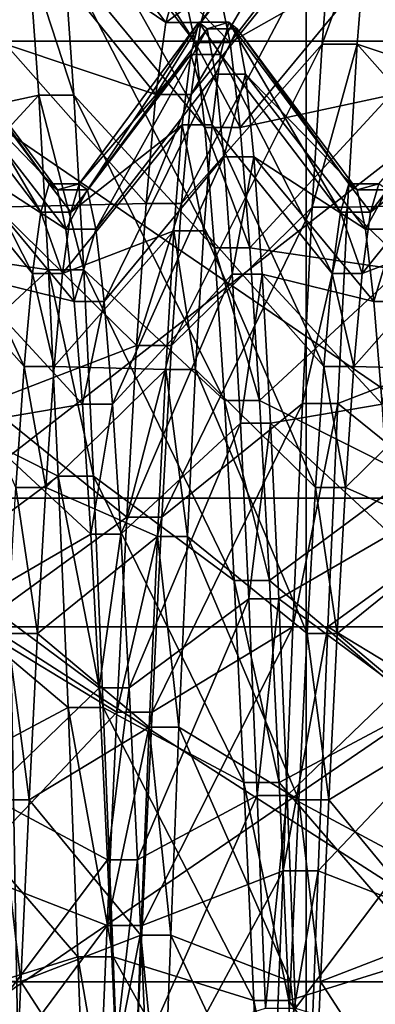
# Model space of a CAD drawing. Extents: x -0.089 to 0.096, y -0.091 to 0.063.
# Drawn here: x -0.084 to -0.083, y 0.003 to 0.005 of the extents above; entities that cross this region are included whole.
import ezdxf

# ---------------------------------------------------------------- set-up
doc = ezdxf.new("R2010")
doc.units = 0
doc.header["$MEASUREMENT"] = 0
doc.layers.get('0').update_dxf_attribs({"linetype": 'CONTINUOUS'})

msp = doc.modelspace()

# ---------------------------------------------------------------- linework, layer by layer
for points in [[(-0.085721, -0.028598, 0.0198064), (-0.085721, 0.0261454, 0.1468521), (-0.0781982, 0.0259782, 0.1464641)], [(-0.085721, -0.028598, 0.0198064), (-0.0781982, 0.0259782, 0.1464641), (-0.0781982, -0.0284308, 0.0201943)], [(-0.0840433, 0.0185462, 0.1481281), (-0.0840433, -0.0347446, 0.0244534), (-0.08306, -0.0360743, 0.0250865)], [(-0.0840433, 0.0185462, 0.1481281), (-0.08306, -0.0360743, 0.0250865), (-0.08306, 0.0171728, 0.1486597)], [(-0.08306, 0.0171728, 0.1486597), (-0.08306, -0.0360743, 0.0250865), (-0.0815883, -0.0369446, 0.0255515)], [(-0.08306, 0.0171728, 0.1486597), (-0.0815883, -0.0369446, 0.0255515), (-0.0815883, 0.0162371, 0.1489729)], [(-0.0843027, 0.0048606, 0.0712324), (-0.0824908, 0.0048606, 0.0712324), (-0.0824908, 0.0057081, 0.070095)], [(-0.0843027, 0.0048606, 0.0712324), (-0.0824908, 0.0057081, 0.070095), (-0.0843027, 0.0057081, 0.070095)], [(-0.0829514, 0.0054429, 0.0639736), (-0.0832898, 0.0049858, 0.0640001), (-0.0833133, 0.0049059, 0.0634537)], [(-0.0829514, 0.0054429, 0.0639736), (-0.0833133, 0.0049059, 0.0634537), (-0.0829749, 0.0053516, 0.0633482)], [(-0.0833274, 0.0048576, 0.0650928), (-0.0836658, 0.0052963, 0.0652243), (-0.0836893, 0.0054243, 0.0646054)], [(-0.0833274, 0.0048576, 0.0650928), (-0.0836893, 0.0054243, 0.0646054), (-0.0833509, 0.0049695, 0.0645521)], [(-0.0833979, 0.0049059, 0.0634537), (-0.0837363, 0.0053516, 0.0633482), (-0.0837598, 0.005153, 0.0627482)], [(-0.0833744, 0.0049858, 0.0640001), (-0.0837363, 0.0053516, 0.0633482), (-0.0833979, 0.0049059, 0.0634537)], [(-0.0829749, 0.0053516, 0.0633482), (-0.0833133, 0.0049059, 0.0634537), (-0.0833368, 0.0047325, 0.0629294)], [(-0.0829749, 0.0053516, 0.0633482), (-0.0833368, 0.0047325, 0.0629294), (-0.0829984, 0.005153, 0.0627482)], [(-0.0825519, 0.0049059, 0.0634537), (-0.0828903, 0.0053516, 0.0633482), (-0.0829138, 0.005153, 0.0627482)], [(-0.0837269, 0.0050627, 0.0658116), (-0.0840889, 0.0048576, 0.0650928), (-0.0837504, 0.0052963, 0.0652243)], [(-0.0833039, 0.0046535, 0.065606), (-0.0836423, 0.0050627, 0.0658116), (-0.0836658, 0.0052963, 0.0652243)], [(-0.0833039, 0.0046535, 0.065606), (-0.0836658, 0.0052963, 0.0652243), (-0.0833274, 0.0048576, 0.0650928)], [(-0.0829044, 0.0052963, 0.0652243), (-0.0832428, 0.0048576, 0.0650928), (-0.0832663, 0.0049695, 0.0645521)], [(-0.0828809, 0.0050627, 0.0658116), (-0.0832428, 0.0048576, 0.0650928), (-0.0829044, 0.0052963, 0.0652243)], [(-0.0834214, 0.0047325, 0.0629294), (-0.0837598, 0.005153, 0.0627482), (-0.0837833, 0.0048533, 0.0621918)], [(-0.0833979, 0.0049059, 0.0634537), (-0.0837598, 0.005153, 0.0627482), (-0.0834214, 0.0047325, 0.0629294)], [(-0.0829984, 0.005153, 0.0627482), (-0.0833368, 0.0047325, 0.0629294), (-0.0833603, 0.0044706, 0.0624432)], [(-0.0829984, 0.005153, 0.0627482), (-0.0833603, 0.0044706, 0.0624432), (-0.0830219, 0.0048533, 0.0621918)], [(-0.0829138, 0.005153, 0.0627482), (-0.0829984, 0.005153, 0.0627482), (-0.0830219, 0.0048533, 0.0621918)], [(-0.0829138, 0.005153, 0.0627482), (-0.0830219, 0.0048533, 0.0621918), (-0.0829373, 0.0048533, 0.0621918)], [(-0.0825754, 0.0047325, 0.0629294), (-0.0829138, 0.005153, 0.0627482), (-0.0829373, 0.0048533, 0.0621918)], [(-0.0825519, 0.0049059, 0.0634537), (-0.0829138, 0.005153, 0.0627482), (-0.0825754, 0.0047325, 0.0629294)], [(-0.0837269, 0.0050627, 0.0658116), (-0.0840654, 0.0046535, 0.065606), (-0.0840889, 0.0048576, 0.0650928)], [(-0.0837034, 0.0047307, 0.0663495), (-0.0840654, 0.0046535, 0.065606), (-0.0837269, 0.0050627, 0.0658116)], [(-0.0836188, 0.0047307, 0.0663495), (-0.0837034, 0.0047307, 0.0663495), (-0.0837269, 0.0050627, 0.0658116)], [(-0.0836188, 0.0047307, 0.0663495), (-0.0837269, 0.0050627, 0.0658116), (-0.0836423, 0.0050627, 0.0658116)], [(-0.0832804, 0.0043634, 0.0660759), (-0.0836188, 0.0047307, 0.0663495), (-0.0836423, 0.0050627, 0.0658116)], [(-0.0832804, 0.0043634, 0.0660759), (-0.0836423, 0.0050627, 0.0658116), (-0.0833039, 0.0046535, 0.065606)], [(-0.0828809, 0.0050627, 0.0658116), (-0.0832193, 0.0046535, 0.065606), (-0.0832428, 0.0048576, 0.0650928)], [(-0.0828574, 0.0047307, 0.0663495), (-0.0832193, 0.0046535, 0.065606), (-0.0828809, 0.0050627, 0.0658116)], [(-0.0843027, 0.0050004, 0.0578626), (-0.0824908, 0.0050004, 0.0578626), (-0.0824908, 0.0037615, 0.0577173)], [(-0.0843027, 0.0050004, 0.0578626), (-0.0824908, 0.0037615, 0.0577173), (-0.0843027, 0.0037615, 0.0577173)], [(-0.0832898, 0.0049858, 0.0640001), (-0.0833744, 0.0049858, 0.0640001), (-0.0833979, 0.0049059, 0.0634537)], [(-0.0832898, 0.0049858, 0.0640001), (-0.0833979, 0.0049059, 0.0634537), (-0.0833133, 0.0049059, 0.0634537)], [(-0.0832428, 0.0048576, 0.0650928), (-0.0833274, 0.0048576, 0.0650928), (-0.0833509, 0.0049695, 0.0645521)], [(-0.0832428, 0.0048576, 0.0650928), (-0.0833509, 0.0049695, 0.0645521), (-0.0832663, 0.0049695, 0.0645521)], [(-0.0836984, 0.0044493, 0.0635617), (-0.0839867, 0.004829, 0.0634719), (-0.0839667, 0.0049068, 0.0640047)], [(-0.0836784, 0.0045173, 0.0640272), (-0.0839667, 0.0049068, 0.0640047), (-0.0839467, 0.0048909, 0.0645429)], [(-0.0836984, 0.0044493, 0.0635617), (-0.0839667, 0.0049068, 0.0640047), (-0.0836784, 0.0045173, 0.0640272)], [(-0.083318, 0.0049068, 0.0640047), (-0.0836063, 0.0045173, 0.0640272), (-0.0835863, 0.0045035, 0.0644974)], [(-0.083338, 0.004829, 0.0634719), (-0.0836063, 0.0045173, 0.0640272), (-0.083318, 0.0049068, 0.0640047)], [(-0.083318, 0.0049068, 0.0640047), (-0.0835863, 0.0045035, 0.0644974), (-0.083298, 0.0048909, 0.0645429)], [(-0.0833133, 0.0049059, 0.0634537), (-0.0833979, 0.0049059, 0.0634537), (-0.0834214, 0.0047325, 0.0629294)], [(-0.0833133, 0.0049059, 0.0634537), (-0.0834214, 0.0047325, 0.0629294), (-0.0833368, 0.0047325, 0.0629294)], [(-0.083266, 0.004829, 0.0634719), (-0.083338, 0.004829, 0.0634719), (-0.083318, 0.0049068, 0.0640047)], [(-0.0832459, 0.0049068, 0.0640047), (-0.083318, 0.0049068, 0.0640047), (-0.083298, 0.0048909, 0.0645429)], [(-0.083266, 0.004829, 0.0634719), (-0.083318, 0.0049068, 0.0640047), (-0.0832459, 0.0049068, 0.0640047)], [(-0.0832459, 0.0049068, 0.0640047), (-0.083298, 0.0048909, 0.0645429), (-0.0832259, 0.0048909, 0.0645429)], [(-0.0829777, 0.0044493, 0.0635617), (-0.083266, 0.004829, 0.0634719), (-0.0832459, 0.0049068, 0.0640047)], [(-0.0829576, 0.0045173, 0.0640272), (-0.0832459, 0.0049068, 0.0640047), (-0.0832259, 0.0048909, 0.0645429)], [(-0.0829777, 0.0044493, 0.0635617), (-0.0832459, 0.0049068, 0.0640047), (-0.0829576, 0.0045173, 0.0640272)], [(-0.0836584, 0.0045035, 0.0644974), (-0.0839467, 0.0048909, 0.0645429), (-0.0839266, 0.0047818, 0.0650701)], [(-0.0836784, 0.0045173, 0.0640272), (-0.0839467, 0.0048909, 0.0645429), (-0.0836584, 0.0045035, 0.0644974)], [(-0.083298, 0.0048909, 0.0645429), (-0.0835863, 0.0045035, 0.0644974), (-0.0835663, 0.0044082, 0.0649581)], [(-0.083298, 0.0048909, 0.0645429), (-0.0835663, 0.0044082, 0.0649581), (-0.083278, 0.0047818, 0.0650701)], [(-0.0832259, 0.0048909, 0.0645429), (-0.083298, 0.0048909, 0.0645429), (-0.083278, 0.0047818, 0.0650701)], [(-0.0832259, 0.0048909, 0.0645429), (-0.083278, 0.0047818, 0.0650701), (-0.0832059, 0.0047818, 0.0650701)], [(-0.0829376, 0.0045035, 0.0644974), (-0.0832259, 0.0048909, 0.0645429), (-0.0832059, 0.0047818, 0.0650701)], [(-0.0829576, 0.0045173, 0.0640272), (-0.0832259, 0.0048909, 0.0645429), (-0.0829376, 0.0045035, 0.0644974)], [(-0.0843027, 0.0034518, 0.0710672), (-0.0824908, 0.0034518, 0.0710672), (-0.0824908, 0.0048606, 0.0712324)], [(-0.0843027, 0.0034518, 0.0710672), (-0.0824908, 0.0048606, 0.0712324), (-0.0843027, 0.0048606, 0.0712324)], [(-0.0832193, 0.0046535, 0.065606), (-0.0833039, 0.0046535, 0.065606), (-0.0833274, 0.0048576, 0.0650928)], [(-0.0832193, 0.0046535, 0.065606), (-0.0833274, 0.0048576, 0.0650928), (-0.0832428, 0.0048576, 0.0650928)], [(-0.0834449, 0.0044706, 0.0624432), (-0.0837833, 0.0048533, 0.0621918), (-0.0838068, 0.0044614, 0.0616958)], [(-0.0834214, 0.0047325, 0.0629294), (-0.0837833, 0.0048533, 0.0621918), (-0.0834449, 0.0044706, 0.0624432)], [(-0.0830219, 0.0048533, 0.0621918), (-0.0833603, 0.0044706, 0.0624432), (-0.0833838, 0.0041282, 0.0620099)], [(-0.0830219, 0.0048533, 0.0621918), (-0.0833838, 0.0041282, 0.0620099), (-0.0830454, 0.0044614, 0.0616958)], [(-0.0829373, 0.0048533, 0.0621918), (-0.0830219, 0.0048533, 0.0621918), (-0.0830454, 0.0044614, 0.0616958)], [(-0.0829373, 0.0048533, 0.0621918), (-0.0830454, 0.0044614, 0.0616958), (-0.0829608, 0.0044614, 0.0616958)], [(-0.0825989, 0.0044706, 0.0624432), (-0.0829373, 0.0048533, 0.0621918), (-0.0829608, 0.0044614, 0.0616958)], [(-0.0825754, 0.0047325, 0.0629294), (-0.0829373, 0.0048533, 0.0621918), (-0.0825989, 0.0044706, 0.0624432)], [(-0.0837184, 0.0043015, 0.0631151), (-0.0840067, 0.0046598, 0.0629607), (-0.0839867, 0.004829, 0.0634719)], [(-0.0837184, 0.0043015, 0.0631151), (-0.0839867, 0.004829, 0.0634719), (-0.0836984, 0.0044493, 0.0635617)], [(-0.083338, 0.004829, 0.0634719), (-0.0836263, 0.0044493, 0.0635617), (-0.0836063, 0.0045173, 0.0640272)], [(-0.0833581, 0.0046598, 0.0629607), (-0.0836263, 0.0044493, 0.0635617), (-0.083338, 0.004829, 0.0634719)], [(-0.083286, 0.0046598, 0.0629607), (-0.0833581, 0.0046598, 0.0629607), (-0.083338, 0.004829, 0.0634719)], [(-0.083286, 0.0046598, 0.0629607), (-0.083338, 0.004829, 0.0634719), (-0.083266, 0.004829, 0.0634719)], [(-0.0829977, 0.0043015, 0.0631151), (-0.083286, 0.0046598, 0.0629607), (-0.083266, 0.004829, 0.0634719)], [(-0.0829977, 0.0043015, 0.0631151), (-0.083266, 0.004829, 0.0634719), (-0.0829777, 0.0044493, 0.0635617)], [(-0.0826173, 0.004829, 0.0634719), (-0.0829056, 0.0044493, 0.0635617), (-0.0828856, 0.0045173, 0.0640272)], [(-0.0826373, 0.0046598, 0.0629607), (-0.0829056, 0.0044493, 0.0635617), (-0.0826173, 0.004829, 0.0634719)], [(-0.0836383, 0.0044082, 0.0649581), (-0.0839266, 0.0047818, 0.0650701), (-0.0839066, 0.0045829, 0.0655704)], [(-0.0836584, 0.0045035, 0.0644974), (-0.0839266, 0.0047818, 0.0650701), (-0.0836383, 0.0044082, 0.0649581)], [(-0.083278, 0.0047818, 0.0650701), (-0.0835663, 0.0044082, 0.0649581), (-0.0835463, 0.0042343, 0.0653952)], [(-0.083278, 0.0047818, 0.0650701), (-0.0835463, 0.0042343, 0.0653952), (-0.083258, 0.0045829, 0.0655704)], [(-0.0832059, 0.0047818, 0.0650701), (-0.083278, 0.0047818, 0.0650701), (-0.083258, 0.0045829, 0.0655704)], [(-0.0832059, 0.0047818, 0.0650701), (-0.083258, 0.0045829, 0.0655704), (-0.0831859, 0.0045829, 0.0655704)], [(-0.0829176, 0.0044082, 0.0649581), (-0.0832059, 0.0047818, 0.0650701), (-0.0831859, 0.0045829, 0.0655704)], [(-0.0829376, 0.0045035, 0.0644974), (-0.0832059, 0.0047818, 0.0650701), (-0.0829176, 0.0044082, 0.0649581)], [(-0.0837034, 0.0047307, 0.0663495), (-0.0840419, 0.0043634, 0.0660759), (-0.0840654, 0.0046535, 0.065606)], [(-0.0836799, 0.0043103, 0.0668214), (-0.0840419, 0.0043634, 0.0660759), (-0.0837034, 0.0047307, 0.0663495)], [(-0.0835953, 0.0043103, 0.0668214), (-0.0836799, 0.0043103, 0.0668214), (-0.0837034, 0.0047307, 0.0663495)], [(-0.0835953, 0.0043103, 0.0668214), (-0.0837034, 0.0047307, 0.0663495), (-0.0836188, 0.0047307, 0.0663495)], [(-0.0832569, 0.0039962, 0.0664882), (-0.0835953, 0.0043103, 0.0668214), (-0.0836188, 0.0047307, 0.0663495)], [(-0.0832569, 0.0039962, 0.0664882), (-0.0836188, 0.0047307, 0.0663495), (-0.0832804, 0.0043634, 0.0660759)], [(-0.0833368, 0.0047325, 0.0629294), (-0.0834214, 0.0047325, 0.0629294), (-0.0834449, 0.0044706, 0.0624432)], [(-0.0833368, 0.0047325, 0.0629294), (-0.0834449, 0.0044706, 0.0624432), (-0.0833603, 0.0044706, 0.0624432)], [(-0.0828574, 0.0047307, 0.0663495), (-0.0831958, 0.0043634, 0.0660759), (-0.0832193, 0.0046535, 0.065606)], [(-0.0828339, 0.0043103, 0.0668214), (-0.0831958, 0.0043634, 0.0660759), (-0.0828574, 0.0047307, 0.0663495)], [(-0.0837384, 0.0040784, 0.0627009), (-0.0840267, 0.0044045, 0.0624867), (-0.0840067, 0.0046598, 0.0629607)], [(-0.0837384, 0.0040784, 0.0627009), (-0.0840067, 0.0046598, 0.0629607), (-0.0837184, 0.0043015, 0.0631151)], [(-0.0833581, 0.0046598, 0.0629607), (-0.0836464, 0.0043015, 0.0631151), (-0.0836263, 0.0044493, 0.0635617)], [(-0.0833781, 0.0044045, 0.0624867), (-0.0836464, 0.0043015, 0.0631151), (-0.0833581, 0.0046598, 0.0629607)], [(-0.083306, 0.0044045, 0.0624867), (-0.0833781, 0.0044045, 0.0624867), (-0.0833581, 0.0046598, 0.0629607)], [(-0.083306, 0.0044045, 0.0624867), (-0.0833581, 0.0046598, 0.0629607), (-0.083286, 0.0046598, 0.0629607)], [(-0.0830177, 0.0040784, 0.0627009), (-0.083306, 0.0044045, 0.0624867), (-0.083286, 0.0046598, 0.0629607)], [(-0.0831958, 0.0043634, 0.0660759), (-0.0832804, 0.0043634, 0.0660759), (-0.0833039, 0.0046535, 0.065606)], [(-0.0831958, 0.0043634, 0.0660759), (-0.0833039, 0.0046535, 0.065606), (-0.0832193, 0.0046535, 0.065606)], [(-0.0830177, 0.0040784, 0.0627009), (-0.083286, 0.0046598, 0.0629607), (-0.0829977, 0.0043015, 0.0631151)], [(-0.0826373, 0.0046598, 0.0629607), (-0.0829256, 0.0043015, 0.0631151), (-0.0829056, 0.0044493, 0.0635617)], [(-0.0826573, 0.0044045, 0.0624867), (-0.0829256, 0.0043015, 0.0631151), (-0.0826373, 0.0046598, 0.0629607)], [(-0.0836183, 0.0042343, 0.0653952), (-0.0839066, 0.0045829, 0.0655704), (-0.0838866, 0.0043, 0.0660286)], [(-0.0836383, 0.0044082, 0.0649581), (-0.0839066, 0.0045829, 0.0655704), (-0.0836183, 0.0042343, 0.0653952)], [(-0.083258, 0.0045829, 0.0655704), (-0.0835463, 0.0042343, 0.0653952), (-0.0835262, 0.0039872, 0.0657955)], [(-0.083258, 0.0045829, 0.0655704), (-0.0835262, 0.0039872, 0.0657955), (-0.0832379, 0.0043, 0.0660286)], [(-0.0831859, 0.0045829, 0.0655704), (-0.083258, 0.0045829, 0.0655704), (-0.0832379, 0.0043, 0.0660286)], [(-0.0831859, 0.0045829, 0.0655704), (-0.0832379, 0.0043, 0.0660286), (-0.0831659, 0.0043, 0.0660286)], [(-0.0828976, 0.0042343, 0.0653952), (-0.0831859, 0.0045829, 0.0655704), (-0.0831659, 0.0043, 0.0660286)], [(-0.0829176, 0.0044082, 0.0649581), (-0.0831859, 0.0045829, 0.0655704), (-0.0828976, 0.0042343, 0.0653952)], [(-0.0836263, 0.0044493, 0.0635617), (-0.0836984, 0.0044493, 0.0635617), (-0.0836784, 0.0045173, 0.0640272)], [(-0.0836063, 0.0045173, 0.0640272), (-0.0836784, 0.0045173, 0.0640272), (-0.0836584, 0.0045035, 0.0644974)], [(-0.0836263, 0.0044493, 0.0635617), (-0.0836784, 0.0045173, 0.0640272), (-0.0836063, 0.0045173, 0.0640272)], [(-0.0836063, 0.0045173, 0.0640272), (-0.0836584, 0.0045035, 0.0644974), (-0.0835863, 0.0045035, 0.0644974)], [(-0.0835863, 0.0045035, 0.0644974), (-0.0836584, 0.0045035, 0.0644974), (-0.0836383, 0.0044082, 0.0649581)], [(-0.0835863, 0.0045035, 0.0644974), (-0.0836383, 0.0044082, 0.0649581), (-0.0835663, 0.0044082, 0.0649581)], [(-0.0829056, 0.0044493, 0.0635617), (-0.0829777, 0.0044493, 0.0635617), (-0.0829576, 0.0045173, 0.0640272)], [(-0.0828856, 0.0045173, 0.0640272), (-0.0829576, 0.0045173, 0.0640272), (-0.0829376, 0.0045035, 0.0644974)], [(-0.0829056, 0.0044493, 0.0635617), (-0.0829576, 0.0045173, 0.0640272), (-0.0828856, 0.0045173, 0.0640272)], [(-0.0828856, 0.0045173, 0.0640272), (-0.0829376, 0.0045035, 0.0644974), (-0.0828656, 0.0045035, 0.0644974)], [(-0.0828656, 0.0045035, 0.0644974), (-0.0829376, 0.0045035, 0.0644974), (-0.0829176, 0.0044082, 0.0649581)], [(-0.0828656, 0.0045035, 0.0644974), (-0.0829176, 0.0044082, 0.0649581), (-0.0828455, 0.0044082, 0.0649581)], [(-0.0834684, 0.0041282, 0.0620099), (-0.0838068, 0.0044614, 0.0616958), (-0.0838303, 0.0039894, 0.0612754)], [(-0.0834449, 0.0044706, 0.0624432), (-0.0838068, 0.0044614, 0.0616958), (-0.0834684, 0.0041282, 0.0620099)], [(-0.0833603, 0.0044706, 0.0624432), (-0.0834449, 0.0044706, 0.0624432), (-0.0834684, 0.0041282, 0.0620099)], [(-0.0833603, 0.0044706, 0.0624432), (-0.0834684, 0.0041282, 0.0620099), (-0.0833838, 0.0041282, 0.0620099)], [(-0.0830454, 0.0044614, 0.0616958), (-0.0833838, 0.0041282, 0.0620099), (-0.0834073, 0.0037158, 0.0616427)], [(-0.0830454, 0.0044614, 0.0616958), (-0.0834073, 0.0037158, 0.0616427), (-0.0830689, 0.0039894, 0.0612754)], [(-0.0829608, 0.0044614, 0.0616958), (-0.0830454, 0.0044614, 0.0616958), (-0.0830689, 0.0039894, 0.0612754)], [(-0.0829608, 0.0044614, 0.0616958), (-0.0830689, 0.0039894, 0.0612754), (-0.0829843, 0.0039894, 0.0612754)], [(-0.0826224, 0.0041282, 0.0620099), (-0.0829608, 0.0044614, 0.0616958), (-0.0829843, 0.0039894, 0.0612754)], [(-0.0825989, 0.0044706, 0.0624432), (-0.0829608, 0.0044614, 0.0616958), (-0.0826224, 0.0041282, 0.0620099)], [(-0.0836464, 0.0043015, 0.0631151), (-0.0837184, 0.0043015, 0.0631151), (-0.0836984, 0.0044493, 0.0635617)], [(-0.0836464, 0.0043015, 0.0631151), (-0.0836984, 0.0044493, 0.0635617), (-0.0836263, 0.0044493, 0.0635617)], [(-0.0829256, 0.0043015, 0.0631151), (-0.0829977, 0.0043015, 0.0631151), (-0.0829777, 0.0044493, 0.0635617)], [(-0.0829256, 0.0043015, 0.0631151), (-0.0829777, 0.0044493, 0.0635617), (-0.0829056, 0.0044493, 0.0635617)], [(-0.0835663, 0.0044082, 0.0649581), (-0.0836383, 0.0044082, 0.0649581), (-0.0836183, 0.0042343, 0.0653952)], [(-0.0835663, 0.0044082, 0.0649581), (-0.0836183, 0.0042343, 0.0653952), (-0.0835463, 0.0042343, 0.0653952)], [(-0.0828455, 0.0044082, 0.0649581), (-0.0829176, 0.0044082, 0.0649581), (-0.0828976, 0.0042343, 0.0653952)], [(-0.0828455, 0.0044082, 0.0649581), (-0.0828976, 0.0042343, 0.0653952), (-0.0828255, 0.0042343, 0.0653952)], [(-0.0837585, 0.0037868, 0.0623318), (-0.0840267, 0.0044045, 0.0624867), (-0.0837384, 0.0040784, 0.0627009)], [(-0.0833781, 0.0044045, 0.0624867), (-0.0836664, 0.0040784, 0.0627009), (-0.0836464, 0.0043015, 0.0631151)], [(-0.0833981, 0.0040707, 0.0620642), (-0.0836664, 0.0040784, 0.0627009), (-0.0833781, 0.0044045, 0.0624867)], [(-0.083326, 0.0040707, 0.0620642), (-0.0833981, 0.0040707, 0.0620642), (-0.0833781, 0.0044045, 0.0624867)], [(-0.083326, 0.0040707, 0.0620642), (-0.0833781, 0.0044045, 0.0624867), (-0.083306, 0.0044045, 0.0624867)], [(-0.0830377, 0.0037868, 0.0623318), (-0.083326, 0.0040707, 0.0620642), (-0.083306, 0.0044045, 0.0624867)], [(-0.0830377, 0.0037868, 0.0623318), (-0.083306, 0.0044045, 0.0624867), (-0.0830177, 0.0040784, 0.0627009)], [(-0.0826573, 0.0044045, 0.0624867), (-0.0829456, 0.0040784, 0.0627009), (-0.0829256, 0.0043015, 0.0631151)], [(-0.0826773, 0.0040707, 0.0620642), (-0.0829456, 0.0040784, 0.0627009), (-0.0826573, 0.0044045, 0.0624867)], [(-0.0836799, 0.0043103, 0.0668214), (-0.0840184, 0.0039962, 0.0664882), (-0.0840419, 0.0043634, 0.0660759)], [(-0.0831723, 0.0039962, 0.0664882), (-0.0832569, 0.0039962, 0.0664882), (-0.0832804, 0.0043634, 0.0660759)], [(-0.0831723, 0.0039962, 0.0664882), (-0.0832804, 0.0043634, 0.0660759), (-0.0831958, 0.0043634, 0.0660759)], [(-0.0828339, 0.0043103, 0.0668214), (-0.0831723, 0.0039962, 0.0664882), (-0.0831958, 0.0043634, 0.0660759)], [(-0.0836564, 0.0038144, 0.0672133), (-0.0840184, 0.0039962, 0.0664882), (-0.0836799, 0.0043103, 0.0668214)], [(-0.0835983, 0.0039872, 0.0657955), (-0.0838866, 0.0043, 0.0660286), (-0.0838666, 0.0039419, 0.0664307)], [(-0.0836183, 0.0042343, 0.0653952), (-0.0838866, 0.0043, 0.0660286), (-0.0835983, 0.0039872, 0.0657955)], [(-0.0836664, 0.0040784, 0.0627009), (-0.0837384, 0.0040784, 0.0627009), (-0.0837184, 0.0043015, 0.0631151)], [(-0.0836664, 0.0040784, 0.0627009), (-0.0837184, 0.0043015, 0.0631151), (-0.0836464, 0.0043015, 0.0631151)], [(-0.0835718, 0.0038144, 0.0672133), (-0.0836564, 0.0038144, 0.0672133), (-0.0836799, 0.0043103, 0.0668214)], [(-0.0835718, 0.0038144, 0.0672133), (-0.0836799, 0.0043103, 0.0668214), (-0.0835953, 0.0043103, 0.0668214)], [(-0.0832334, 0.0035629, 0.0668306), (-0.0835718, 0.0038144, 0.0672133), (-0.0835953, 0.0043103, 0.0668214)], [(-0.0832334, 0.0035629, 0.0668306), (-0.0835953, 0.0043103, 0.0668214), (-0.0832569, 0.0039962, 0.0664882)], [(-0.0832379, 0.0043, 0.0660286), (-0.0835262, 0.0039872, 0.0657955), (-0.0835062, 0.0036743, 0.0661468)], [(-0.0832379, 0.0043, 0.0660286), (-0.0835062, 0.0036743, 0.0661468), (-0.0832179, 0.0039419, 0.0664307)], [(-0.0831659, 0.0043, 0.0660286), (-0.0832379, 0.0043, 0.0660286), (-0.0832179, 0.0039419, 0.0664307)], [(-0.0831659, 0.0043, 0.0660286), (-0.0832179, 0.0039419, 0.0664307), (-0.0831458, 0.0039419, 0.0664307)], [(-0.0828104, 0.0038144, 0.0672133), (-0.0831723, 0.0039962, 0.0664882), (-0.0828339, 0.0043103, 0.0668214)], [(-0.0828776, 0.0039872, 0.0657955), (-0.0831659, 0.0043, 0.0660286), (-0.0831458, 0.0039419, 0.0664307)], [(-0.0828976, 0.0042343, 0.0653952), (-0.0831659, 0.0043, 0.0660286), (-0.0828776, 0.0039872, 0.0657955)], [(-0.0829456, 0.0040784, 0.0627009), (-0.0830177, 0.0040784, 0.0627009), (-0.0829977, 0.0043015, 0.0631151)], [(-0.0829456, 0.0040784, 0.0627009), (-0.0829977, 0.0043015, 0.0631151), (-0.0829256, 0.0043015, 0.0631151)], [(-0.0835463, 0.0042343, 0.0653952), (-0.0836183, 0.0042343, 0.0653952), (-0.0835983, 0.0039872, 0.0657955)], [(-0.0835463, 0.0042343, 0.0653952), (-0.0835983, 0.0039872, 0.0657955), (-0.0835262, 0.0039872, 0.0657955)], [(-0.0828255, 0.0042343, 0.0653952), (-0.0828976, 0.0042343, 0.0653952), (-0.0828776, 0.0039872, 0.0657955)], [(-0.0834684, 0.0041282, 0.0620099), (-0.0838303, 0.0039894, 0.0612754), (-0.0834919, 0.0037158, 0.0616427)], [(-0.0833838, 0.0041282, 0.0620099), (-0.0834684, 0.0041282, 0.0620099), (-0.0834919, 0.0037158, 0.0616427)], [(-0.0833838, 0.0041282, 0.0620099), (-0.0834919, 0.0037158, 0.0616427), (-0.0834073, 0.0037158, 0.0616427)], [(-0.0826224, 0.0041282, 0.0620099), (-0.0829843, 0.0039894, 0.0612754), (-0.0826459, 0.0037158, 0.0616427)], [(-0.0836864, 0.0037868, 0.0623318), (-0.0837585, 0.0037868, 0.0623318), (-0.0837384, 0.0040784, 0.0627009)], [(-0.0836864, 0.0037868, 0.0623318), (-0.0837384, 0.0040784, 0.0627009), (-0.0836664, 0.0040784, 0.0627009)], [(-0.0833981, 0.0040707, 0.0620642), (-0.0836864, 0.0037868, 0.0623318), (-0.0836664, 0.0040784, 0.0627009)], [(-0.0829657, 0.0037868, 0.0623318), (-0.0830377, 0.0037868, 0.0623318), (-0.0830177, 0.0040784, 0.0627009)], [(-0.0829657, 0.0037868, 0.0623318), (-0.0830177, 0.0040784, 0.0627009), (-0.0829456, 0.0040784, 0.0627009)], [(-0.0826773, 0.0040707, 0.0620642), (-0.0829657, 0.0037868, 0.0623318), (-0.0829456, 0.0040784, 0.0627009)], [(-0.0834181, 0.0036686, 0.0617061), (-0.0836864, 0.0037868, 0.0623318), (-0.0833981, 0.0040707, 0.0620642)], [(-0.083346, 0.0036686, 0.0617061), (-0.0834181, 0.0036686, 0.0617061), (-0.0833981, 0.0040707, 0.0620642)], [(-0.083346, 0.0036686, 0.0617061), (-0.0833981, 0.0040707, 0.0620642), (-0.083326, 0.0040707, 0.0620642)], [(-0.0830577, 0.0034355, 0.0620189), (-0.083346, 0.0036686, 0.0617061), (-0.083326, 0.0040707, 0.0620642)], [(-0.0830577, 0.0034355, 0.0620189), (-0.083326, 0.0040707, 0.0620642), (-0.0830377, 0.0037868, 0.0623318)], [(-0.0826974, 0.0036686, 0.0617061), (-0.0829657, 0.0037868, 0.0623318), (-0.0826773, 0.0040707, 0.0620642)], [(-0.0836564, 0.0038144, 0.0672133), (-0.0839949, 0.0035629, 0.0668306), (-0.0840184, 0.0039962, 0.0664882)], [(-0.0835983, 0.0039872, 0.0657955), (-0.0838666, 0.0039419, 0.0664307), (-0.0835783, 0.0036743, 0.0661468)], [(-0.0834919, 0.0037158, 0.0616427), (-0.0838303, 0.0039894, 0.0612754), (-0.0838538, 0.0034516, 0.0609434)], [(-0.0835262, 0.0039872, 0.0657955), (-0.0835983, 0.0039872, 0.0657955), (-0.0835783, 0.0036743, 0.0661468)], [(-0.0835262, 0.0039872, 0.0657955), (-0.0835783, 0.0036743, 0.0661468), (-0.0835062, 0.0036743, 0.0661468)], [(-0.0830689, 0.0039894, 0.0612754), (-0.0834073, 0.0037158, 0.0616427), (-0.0834308, 0.003246, 0.0613526)], [(-0.0830689, 0.0039894, 0.0612754), (-0.0834308, 0.003246, 0.0613526), (-0.0830924, 0.0034516, 0.0609434)], [(-0.0831488, 0.0035629, 0.0668306), (-0.0832334, 0.0035629, 0.0668306), (-0.0832569, 0.0039962, 0.0664882)], [(-0.0831488, 0.0035629, 0.0668306), (-0.0832569, 0.0039962, 0.0664882), (-0.0831723, 0.0039962, 0.0664882)], [(-0.0828104, 0.0038144, 0.0672133), (-0.0831488, 0.0035629, 0.0668306), (-0.0831723, 0.0039962, 0.0664882)], [(-0.0828776, 0.0039872, 0.0657955), (-0.0831458, 0.0039419, 0.0664307), (-0.0828575, 0.0036743, 0.0661468)], [(-0.0829843, 0.0039894, 0.0612754), (-0.0830689, 0.0039894, 0.0612754), (-0.0830924, 0.0034516, 0.0609434)], [(-0.0829843, 0.0039894, 0.0612754), (-0.0830924, 0.0034516, 0.0609434), (-0.0830078, 0.0034516, 0.0609434)], [(-0.0826459, 0.0037158, 0.0616427), (-0.0829843, 0.0039894, 0.0612754), (-0.0830078, 0.0034516, 0.0609434)], [(-0.0835783, 0.0036743, 0.0661468), (-0.0838666, 0.0039419, 0.0664307), (-0.0838466, 0.0035194, 0.0667645)], [(-0.0832179, 0.0039419, 0.0664307), (-0.0835062, 0.0036743, 0.0661468), (-0.0834862, 0.0033052, 0.0664384)], [(-0.0832179, 0.0039419, 0.0664307), (-0.0834862, 0.0033052, 0.0664384), (-0.0831979, 0.0035194, 0.0667645)], [(-0.0831458, 0.0039419, 0.0664307), (-0.0832179, 0.0039419, 0.0664307), (-0.0831979, 0.0035194, 0.0667645)], [(-0.0831458, 0.0039419, 0.0664307), (-0.0831979, 0.0035194, 0.0667645), (-0.0831258, 0.0035194, 0.0667645)], [(-0.0828575, 0.0036743, 0.0661468), (-0.0831458, 0.0039419, 0.0664307), (-0.0831258, 0.0035194, 0.0667645)], [(-0.0836329, 0.0032579, 0.067513), (-0.0839949, 0.0035629, 0.0668306), (-0.0836564, 0.0038144, 0.0672133)], [(-0.0835483, 0.0032579, 0.067513), (-0.0836329, 0.0032579, 0.067513), (-0.0836564, 0.0038144, 0.0672133)], [(-0.0835483, 0.0032579, 0.067513), (-0.0836564, 0.0038144, 0.0672133), (-0.0835718, 0.0038144, 0.0672133)], [(-0.0832099, 0.0030767, 0.0670925), (-0.0835483, 0.0032579, 0.067513), (-0.0835718, 0.0038144, 0.0672133)], [(-0.0832099, 0.0030767, 0.0670925), (-0.0835718, 0.0038144, 0.0672133), (-0.0832334, 0.0035629, 0.0668306)], [(-0.0827869, 0.0032579, 0.067513), (-0.0831488, 0.0035629, 0.0668306), (-0.0828104, 0.0038144, 0.0672133)], [(-0.0837064, 0.0034355, 0.0620189), (-0.0837785, 0.0034355, 0.0620189), (-0.0837585, 0.0037868, 0.0623318)], [(-0.0837064, 0.0034355, 0.0620189), (-0.0837585, 0.0037868, 0.0623318), (-0.0836864, 0.0037868, 0.0623318)], [(-0.0834181, 0.0036686, 0.0617061), (-0.0837064, 0.0034355, 0.0620189), (-0.0836864, 0.0037868, 0.0623318)], [(-0.0829857, 0.0034355, 0.0620189), (-0.0830577, 0.0034355, 0.0620189), (-0.0830377, 0.0037868, 0.0623318)], [(-0.0829857, 0.0034355, 0.0620189), (-0.0830377, 0.0037868, 0.0623318), (-0.0829657, 0.0037868, 0.0623318)], [(-0.0826974, 0.0036686, 0.0617061), (-0.0829857, 0.0034355, 0.0620189), (-0.0829657, 0.0037868, 0.0623318)], [(-0.0843027, 0.0037615, 0.0577173), (-0.0824908, 0.0037615, 0.0577173), (-0.0824908, 0.0025974, 0.0575807)], [(-0.0843027, 0.0037615, 0.0577173), (-0.0824908, 0.0025974, 0.0575807), (-0.0843027, 0.0025974, 0.0575807)], [(-0.0834919, 0.0037158, 0.0616427), (-0.0838538, 0.0034516, 0.0609434), (-0.0835154, 0.003246, 0.0613526)], [(-0.0834073, 0.0037158, 0.0616427), (-0.0834919, 0.0037158, 0.0616427), (-0.0835154, 0.003246, 0.0613526)], [(-0.0834073, 0.0037158, 0.0616427), (-0.0835154, 0.003246, 0.0613526), (-0.0834308, 0.003246, 0.0613526)], [(-0.0826459, 0.0037158, 0.0616427), (-0.0830078, 0.0034516, 0.0609434), (-0.0826694, 0.003246, 0.0613526)], [(-0.0835783, 0.0036743, 0.0661468), (-0.0838466, 0.0035194, 0.0667645), (-0.0835583, 0.0033052, 0.0664384)], [(-0.0835062, 0.0036743, 0.0661468), (-0.0835783, 0.0036743, 0.0661468), (-0.0835583, 0.0033052, 0.0664384)], [(-0.0835062, 0.0036743, 0.0661468), (-0.0835583, 0.0033052, 0.0664384), (-0.0834862, 0.0033052, 0.0664384)], [(-0.0828575, 0.0036743, 0.0661468), (-0.0831258, 0.0035194, 0.0667645), (-0.0828375, 0.0033052, 0.0664384)], [(-0.0834381, 0.0032104, 0.0614233), (-0.0837064, 0.0034355, 0.0620189), (-0.0834181, 0.0036686, 0.0617061)], [(-0.0833661, 0.0032104, 0.0614233), (-0.0834381, 0.0032104, 0.0614233), (-0.0834181, 0.0036686, 0.0617061)], [(-0.0833661, 0.0032104, 0.0614233), (-0.0834181, 0.0036686, 0.0617061), (-0.083346, 0.0036686, 0.0617061)], [(-0.0830778, 0.0030352, 0.0617718), (-0.0833661, 0.0032104, 0.0614233), (-0.083346, 0.0036686, 0.0617061)], [(-0.0830778, 0.0030352, 0.0617718), (-0.083346, 0.0036686, 0.0617061), (-0.0830577, 0.0034355, 0.0620189)], [(-0.0827174, 0.0032104, 0.0614233), (-0.0829857, 0.0034355, 0.0620189), (-0.0826974, 0.0036686, 0.0617061)], [(-0.0836329, 0.0032579, 0.067513), (-0.0839714, 0.0030767, 0.0670925), (-0.0839949, 0.0035629, 0.0668306)], [(-0.0831253, 0.0030767, 0.0670925), (-0.0832099, 0.0030767, 0.0670925), (-0.0832334, 0.0035629, 0.0668306)], [(-0.0831253, 0.0030767, 0.0670925), (-0.0832334, 0.0035629, 0.0668306), (-0.0831488, 0.0035629, 0.0668306)], [(-0.0827869, 0.0032579, 0.067513), (-0.0831253, 0.0030767, 0.0670925), (-0.0831488, 0.0035629, 0.0668306)], [(-0.0835583, 0.0033052, 0.0664384), (-0.0838466, 0.0035194, 0.0667645), (-0.0838265, 0.0030454, 0.0670198)], [(-0.0831979, 0.0035194, 0.0667645), (-0.0834862, 0.0033052, 0.0664384), (-0.0834662, 0.002891, 0.0666616)], [(-0.0831979, 0.0035194, 0.0667645), (-0.0834662, 0.002891, 0.0666616), (-0.0831779, 0.0030454, 0.0670198)], [(-0.0831258, 0.0035194, 0.0667645), (-0.0831979, 0.0035194, 0.0667645), (-0.0831779, 0.0030454, 0.0670198)], [(-0.0831258, 0.0035194, 0.0667645), (-0.0831779, 0.0030454, 0.0670198), (-0.0831058, 0.0030454, 0.0670198)], [(-0.0828375, 0.0033052, 0.0664384), (-0.0831258, 0.0035194, 0.0667645), (-0.0831058, 0.0030454, 0.0670198)], [(-0.0843027, 0.0022129, 0.0709219), (-0.0824908, 0.0022129, 0.0709219), (-0.0824908, 0.0034518, 0.0710672)], [(-0.0843027, 0.0022129, 0.0709219), (-0.0824908, 0.0034518, 0.0710672), (-0.0843027, 0.0034518, 0.0710672)], [(-0.0835154, 0.003246, 0.0613526), (-0.0838538, 0.0034516, 0.0609434), (-0.0838773, 0.0028643, 0.0607098)], [(-0.0837264, 0.0030352, 0.0617718), (-0.0837985, 0.0030352, 0.0617718), (-0.0837785, 0.0034355, 0.0620189)], [(-0.0837264, 0.0030352, 0.0617718), (-0.0837785, 0.0034355, 0.0620189), (-0.0837064, 0.0034355, 0.0620189)], [(-0.0834381, 0.0032104, 0.0614233), (-0.0837264, 0.0030352, 0.0617718), (-0.0837064, 0.0034355, 0.0620189)], [(-0.0830924, 0.0034516, 0.0609434), (-0.0834308, 0.003246, 0.0613526), (-0.0834543, 0.0027328, 0.0611485)], [(-0.0830924, 0.0034516, 0.0609434), (-0.0834543, 0.0027328, 0.0611485), (-0.0831159, 0.0028643, 0.0607098)], [(-0.0830078, 0.0034516, 0.0609434), (-0.0830924, 0.0034516, 0.0609434), (-0.0831159, 0.0028643, 0.0607098)], [(-0.0830078, 0.0034516, 0.0609434), (-0.0831159, 0.0028643, 0.0607098), (-0.0830313, 0.0028643, 0.0607098)], [(-0.0830057, 0.0030352, 0.0617718), (-0.0830778, 0.0030352, 0.0617718), (-0.0830577, 0.0034355, 0.0620189)], [(-0.0830057, 0.0030352, 0.0617718), (-0.0830577, 0.0034355, 0.0620189), (-0.0829857, 0.0034355, 0.0620189)], [(-0.0826694, 0.003246, 0.0613526), (-0.0830078, 0.0034516, 0.0609434), (-0.0830313, 0.0028643, 0.0607098)], [(-0.0827174, 0.0032104, 0.0614233), (-0.0830057, 0.0030352, 0.0617718), (-0.0829857, 0.0034355, 0.0620189)], [(-0.0835583, 0.0033052, 0.0664384), (-0.0838265, 0.0030454, 0.0670198), (-0.0835382, 0.002891, 0.0666616)], [(-0.0834862, 0.0033052, 0.0664384), (-0.0835583, 0.0033052, 0.0664384), (-0.0835382, 0.002891, 0.0666616)], [(-0.0834862, 0.0033052, 0.0664384), (-0.0835382, 0.002891, 0.0666616), (-0.0834662, 0.002891, 0.0666616)], [(-0.0828375, 0.0033052, 0.0664384), (-0.0831058, 0.0030454, 0.0670198), (-0.0828175, 0.002891, 0.0666616)], [(-0.0836094, 0.0026579, 0.0677116), (-0.0839714, 0.0030767, 0.0670925), (-0.0836329, 0.0032579, 0.067513)], [(-0.0835154, 0.003246, 0.0613526), (-0.0838773, 0.0028643, 0.0607098), (-0.0835389, 0.0027328, 0.0611485)], [(-0.0835248, 0.0026579, 0.0677116), (-0.0836094, 0.0026579, 0.0677116), (-0.0836329, 0.0032579, 0.067513)], [(-0.0835248, 0.0026579, 0.0677116), (-0.0836329, 0.0032579, 0.067513), (-0.0835483, 0.0032579, 0.067513)], [(-0.0831864, 0.0025524, 0.067266), (-0.0835248, 0.0026579, 0.0677116), (-0.0835483, 0.0032579, 0.067513)], [(-0.0831864, 0.0025524, 0.067266), (-0.0835483, 0.0032579, 0.067513), (-0.0832099, 0.0030767, 0.0670925)], [(-0.0834308, 0.003246, 0.0613526), (-0.0835154, 0.003246, 0.0613526), (-0.0835389, 0.0027328, 0.0611485)], [(-0.0834308, 0.003246, 0.0613526), (-0.0835389, 0.0027328, 0.0611485), (-0.0834543, 0.0027328, 0.0611485)], [(-0.0827634, 0.0026579, 0.0677116), (-0.0831253, 0.0030767, 0.0670925), (-0.0827869, 0.0032579, 0.067513)], [(-0.0826694, 0.003246, 0.0613526), (-0.0830313, 0.0028643, 0.0607098), (-0.0826929, 0.0027328, 0.0611485)], [(-0.0834582, 0.0027101, 0.0612243), (-0.0837264, 0.0030352, 0.0617718), (-0.0834381, 0.0032104, 0.0614233)], [(-0.0833861, 0.0027101, 0.0612243), (-0.0834582, 0.0027101, 0.0612243), (-0.0834381, 0.0032104, 0.0614233)], [(-0.0833861, 0.0027101, 0.0612243), (-0.0834381, 0.0032104, 0.0614233), (-0.0833661, 0.0032104, 0.0614233)], [(-0.0830978, 0.0025981, 0.0615979), (-0.0833861, 0.0027101, 0.0612243), (-0.0833661, 0.0032104, 0.0614233)], [(-0.0830978, 0.0025981, 0.0615979), (-0.0833661, 0.0032104, 0.0614233), (-0.0830778, 0.0030352, 0.0617718)], [(-0.0827374, 0.0027101, 0.0612243), (-0.0830057, 0.0030352, 0.0617718), (-0.0827174, 0.0032104, 0.0614233)], [(-0.0836094, 0.0026579, 0.0677116), (-0.0839479, 0.0025524, 0.067266), (-0.0839714, 0.0030767, 0.0670925)], [(-0.0831018, 0.0025524, 0.067266), (-0.0831864, 0.0025524, 0.067266), (-0.0832099, 0.0030767, 0.0670925)], [(-0.0831018, 0.0025524, 0.067266), (-0.0832099, 0.0030767, 0.0670925), (-0.0831253, 0.0030767, 0.0670925)], [(-0.0827634, 0.0026579, 0.0677116), (-0.0831018, 0.0025524, 0.067266), (-0.0831253, 0.0030767, 0.0670925)], [(-0.0835382, 0.002891, 0.0666616), (-0.0838265, 0.0030454, 0.0670198), (-0.0838065, 0.0025342, 0.067189)], [(-0.0837465, 0.0025981, 0.0615979), (-0.0838185, 0.0025981, 0.0615979), (-0.0837985, 0.0030352, 0.0617718)], [(-0.0837465, 0.0025981, 0.0615979), (-0.0837985, 0.0030352, 0.0617718), (-0.0837264, 0.0030352, 0.0617718)], [(-0.0834582, 0.0027101, 0.0612243), (-0.0837465, 0.0025981, 0.0615979), (-0.0837264, 0.0030352, 0.0617718)], [(-0.0831779, 0.0030454, 0.0670198), (-0.0834662, 0.002891, 0.0666616), (-0.0834461, 0.0024444, 0.0668093)], [(-0.0831779, 0.0030454, 0.0670198), (-0.0834461, 0.0024444, 0.0668093), (-0.0831579, 0.0025342, 0.067189)], [(-0.0831058, 0.0030454, 0.0670198), (-0.0831779, 0.0030454, 0.0670198), (-0.0831579, 0.0025342, 0.067189)], [(-0.0831058, 0.0030454, 0.0670198), (-0.0831579, 0.0025342, 0.067189), (-0.0830858, 0.0025342, 0.067189)], [(-0.0828175, 0.002891, 0.0666616), (-0.0831058, 0.0030454, 0.0670198), (-0.0830858, 0.0025342, 0.067189)], [(-0.0830257, 0.0025981, 0.0615979), (-0.0830978, 0.0025981, 0.0615979), (-0.0830778, 0.0030352, 0.0617718)], [(-0.0830257, 0.0025981, 0.0615979), (-0.0830778, 0.0030352, 0.0617718), (-0.0830057, 0.0030352, 0.0617718)], [(-0.0827374, 0.0027101, 0.0612243), (-0.0830257, 0.0025981, 0.0615979), (-0.0830057, 0.0030352, 0.0617718)], [(-0.0835382, 0.002891, 0.0666616), (-0.0838065, 0.0025342, 0.067189), (-0.0835182, 0.0024444, 0.0668093)], [(-0.0834662, 0.002891, 0.0666616), (-0.0835382, 0.002891, 0.0666616), (-0.0835182, 0.0024444, 0.0668093)], [(-0.0834662, 0.002891, 0.0666616), (-0.0835182, 0.0024444, 0.0668093), (-0.0834461, 0.0024444, 0.0668093)], [(-0.0828175, 0.002891, 0.0666616), (-0.0830858, 0.0025342, 0.067189), (-0.0827975, 0.0024444, 0.0668093)], [(-0.0835389, 0.0027328, 0.0611485), (-0.0838773, 0.0028643, 0.0607098), (-0.0839008, 0.0022454, 0.0605818)], [(-0.0831159, 0.0028643, 0.0607098), (-0.0834543, 0.0027328, 0.0611485), (-0.0834778, 0.0021921, 0.0610366)], [(-0.0831159, 0.0028643, 0.0607098), (-0.0834778, 0.0021921, 0.0610366), (-0.0831394, 0.0022454, 0.0605818)], [(-0.0830313, 0.0028643, 0.0607098), (-0.0831159, 0.0028643, 0.0607098), (-0.0831394, 0.0022454, 0.0605818)], [(-0.0830313, 0.0028643, 0.0607098), (-0.0831394, 0.0022454, 0.0605818), (-0.0830548, 0.0022454, 0.0605818)], [(-0.0826929, 0.0027328, 0.0611485), (-0.0830313, 0.0028643, 0.0607098), (-0.0830548, 0.0022454, 0.0605818)], [(-0.0835389, 0.0027328, 0.0611485), (-0.0839008, 0.0022454, 0.0605818), (-0.0835624, 0.0021921, 0.0610366)], [(-0.0834543, 0.0027328, 0.0611485), (-0.0835389, 0.0027328, 0.0611485), (-0.0835624, 0.0021921, 0.0610366)], [(-0.0834543, 0.0027328, 0.0611485), (-0.0835624, 0.0021921, 0.0610366), (-0.0834778, 0.0021921, 0.0610366)], [(-0.0826929, 0.0027328, 0.0611485), (-0.0830548, 0.0022454, 0.0605818), (-0.0827164, 0.0021921, 0.0610366)], [(-0.0834782, 0.0021828, 0.0611152), (-0.0837465, 0.0025981, 0.0615979), (-0.0834582, 0.0027101, 0.0612243)], [(-0.0834061, 0.0021828, 0.0611152), (-0.0834782, 0.0021828, 0.0611152), (-0.0834582, 0.0027101, 0.0612243)], [(-0.0834061, 0.0021828, 0.0611152), (-0.0834582, 0.0027101, 0.0612243), (-0.0833861, 0.0027101, 0.0612243)], [(-0.0831178, 0.0021374, 0.0615026), (-0.0834061, 0.0021828, 0.0611152), (-0.0833861, 0.0027101, 0.0612243)], [(-0.0831178, 0.0021374, 0.0615026), (-0.0833861, 0.0027101, 0.0612243), (-0.0830978, 0.0025981, 0.0615979)], [(-0.0827574, 0.0021828, 0.0611152), (-0.0830257, 0.0025981, 0.0615979), (-0.0827374, 0.0027101, 0.0612243)], [(-0.0835859, 0.0020325, 0.067803), (-0.0839479, 0.0025524, 0.067266), (-0.0836094, 0.0026579, 0.0677116)], [(-0.0835013, 0.0020325, 0.067803), (-0.0835859, 0.0020325, 0.067803), (-0.0836094, 0.0026579, 0.0677116)], [(-0.0835013, 0.0020325, 0.067803), (-0.0836094, 0.0026579, 0.0677116), (-0.0835248, 0.0026579, 0.0677116)], [(-0.0831629, 0.002006, 0.0673458), (-0.0835013, 0.0020325, 0.067803), (-0.0835248, 0.0026579, 0.0677116)], [(-0.0831629, 0.002006, 0.0673458), (-0.0835248, 0.0026579, 0.0677116), (-0.0831864, 0.0025524, 0.067266)], [(-0.0827399, 0.0020325, 0.067803), (-0.0831018, 0.0025524, 0.067266), (-0.0827634, 0.0026579, 0.0677116)], [(-0.0843027, 0.0025974, 0.0575807), (-0.0824908, 0.0025974, 0.0575807), (-0.0824908, 0.0014332, 0.0574442)], [(-0.0843027, 0.0025974, 0.0575807), (-0.0824908, 0.0014332, 0.0574442), (-0.0843027, 0.0014332, 0.0574442)], [(-0.0837665, 0.0021374, 0.0615026), (-0.0838185, 0.0025981, 0.0615979), (-0.0837465, 0.0025981, 0.0615979)], [(-0.0834782, 0.0021828, 0.0611152), (-0.0837665, 0.0021374, 0.0615026), (-0.0837465, 0.0025981, 0.0615979)], [(-0.0830457, 0.0021374, 0.0615026), (-0.0831178, 0.0021374, 0.0615026), (-0.0830978, 0.0025981, 0.0615979)], [(-0.0830457, 0.0021374, 0.0615026), (-0.0830978, 0.0025981, 0.0615979), (-0.0830257, 0.0025981, 0.0615979)], [(-0.0827574, 0.0021828, 0.0611152), (-0.0830457, 0.0021374, 0.0615026), (-0.0830257, 0.0025981, 0.0615979)], [(-0.0835859, 0.0020325, 0.067803), (-0.0839244, 0.002006, 0.0673458), (-0.0839479, 0.0025524, 0.067266)], [(-0.0830783, 0.002006, 0.0673458), (-0.0831629, 0.002006, 0.0673458), (-0.0831864, 0.0025524, 0.067266)], [(-0.0830783, 0.002006, 0.0673458), (-0.0831864, 0.0025524, 0.067266), (-0.0831018, 0.0025524, 0.067266)], [(-0.0827399, 0.0020325, 0.067803), (-0.0830783, 0.002006, 0.0673458), (-0.0831018, 0.0025524, 0.067266)]]:
    msp.add_3dface(points)

doc.saveas('drawing.dxf')
